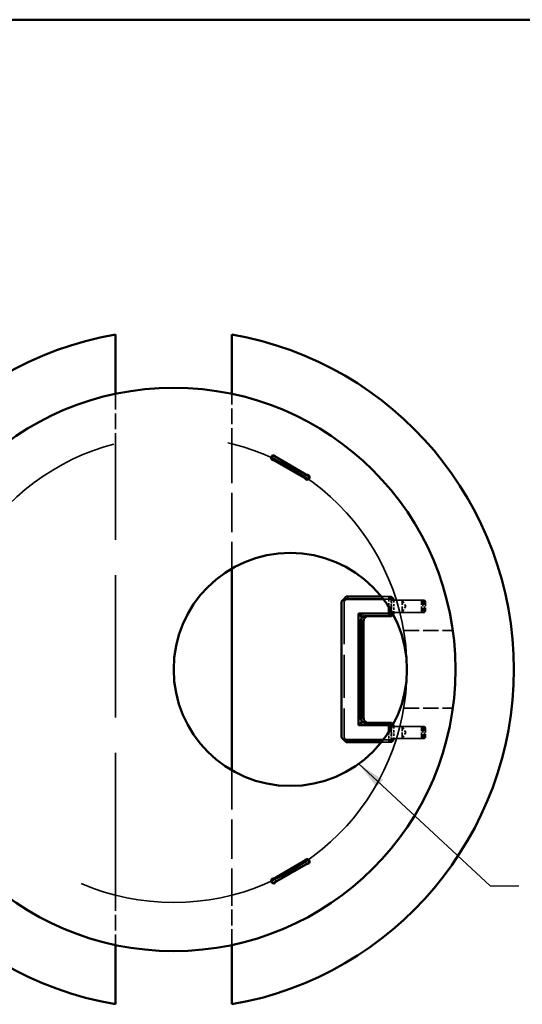
# Model space of a CAD drawing. Units: inches. Extents: x 4 to 149, y 4 to 194.
# Drawn here: x 53 to 84, y 133 to 194 of the extents above; entities that cross this region are included whole.
import ezdxf
from ezdxf.enums import TextEntityAlignment as Align

# ---------------------------------------------------------------- set-up
doc = ezdxf.new("R2010")
doc.units = ezdxf.units.IN
doc.header["$LTSCALE"] = 972
doc.header["$MEASUREMENT"] = 0
doc.linetypes.add('DASHED', pattern=[0.2067, 0.1654, -0.0413])
for name, color, linetype, lineweight in [('Hidden (ANSI)', 7, 'DASHED', 35), ('Sketch Geometry(ACME )', 7, 'Continuous', 50), ('Symbols(ACME )', 7, 'Continuous', 25), ('Title (ANSI)', 7, 'Continuous', 50), ('Visible (ANSI)', 7, 'Continuous', 50)]:
    doc.layers.add(name, color=color, linetype=linetype, lineweight=lineweight)
doc.styles.add('DEFAULT-ACME', font='arial.ttf')
doc.styles.get("Standard").update_dxf_attribs({"font": 'ROMANS.shx'})
doc.dimstyles.new('DEFAULT-ACME -09$7', dxfattribs={"dimscale": 18, "dimtxt": 0.1200000047683716, "dimasz": 0.09842519462108612, "dimexe": 0.125, "dimexo": 0.0625, "dimgap": 0.03149606299212598, "dimtad": 0, "dimtih": 1, "dimtoh": 1, "dimdec": 3, "dimrnd": 1e-08, "dimzin": 1, "dimdsep": 46, "dimlunit": 4, "dimtxsty": 'DEFAULT-ACME', "dimcen": 0.09, "dimdle": 0.3937007874015748, "dimclrd": 256, "dimclre": 256, "dimclrt": 7, "dimadec": 0, "dimazin": 0, "dimtfac": 0.8333333134651184, "dimtofl": 0, "dimtmove": 0, "dimatfit": 3, "dimfxl": 1, "dimfrac": 2, "dimtolj": 1, "dimtzin": 0, "dimlwd": 25, "dimlwe": 25, "dimarcsym": 0})

# ---------------------------------------------------------------- blocks, each defined once
blk = doc.blocks.new('Borders Back-Sheet2')
at = {"layer": 'Sketch Geometry(ACME )'}
blk.add_line((8.249999999999998, 10.75), (0.2499999999999992, 10.75), dxfattribs=at)
at = {"layer": 'Symbols(ACME )', "color": 7, "lineweight": 30, "flags": 63}
for tag, height, p in [('Date', 0.1200000014830762, (7.170000000000001, 0.6699999999999982)), ('Co.', 0.159999998066369, (6.005000000000001, 0.699999999999998)), ('Sheet', 0.1000000031914298, (7.73, 0.3899999999999981)), ('Ch#', 0.1000000031914298, (6.48, 0.3899999999999981)), ('Pg#', 0.1000000031914298, (7.060000000000001, 0.3899999999999981))]:
    blk.add_attdef(tag, text='', height=height, dxfattribs=at).set_placement(p, align=Align.TOP_LEFT)
at = {"layer": 'Title (ANSI)', "color": 7, "lineweight": 30, "flags": 63}
for tag, height, p in [('<Name>^M', 0.1799999963580154, (1.250000000000002, 1.192499999999995)), ('ITEM:', 0.159999998066369, (6.720000000000001, 1.102499999999998))]:
    blk.add_attdef(tag, text='', height=height, dxfattribs=at).set_placement(p, align=Align.TOP_LEFT)

msp = doc.modelspace()

# ---------------------------------------------------------------- linework, layer by layer
at = {"layer": 'Hidden (ANSI)', "ltscale": 0.006035121623426676}
for p, q in [((58.92549192623039, 170.3820353226457), (58.92549192623039, 167.301262218059)), ((66.1254919262304, 167.301262218059), (66.1254919262304, 170.3820353226457)), ((58.92549192623039, 139.4157821253656), (58.92549192623039, 136.335009020779)), ((66.1254919262304, 136.335009020779), (66.1254919262304, 139.4157821253656))]:
    msp.add_line(p, q, dxfattribs=at)
at = {"layer": 'Hidden (ANSI)', "ltscale": 0.05464154109358788}
msp.add_line((58.92549192623039, 139.4157821253656), (58.92549192623039, 167.301262218059), dxfattribs=at)
at = {"layer": 'Hidden (ANSI)', "ltscale": 0.01510121114552021}
for p, q in [((66.1254919262304, 167.301262218059), (66.1254919262304, 159.5939050789603)), ((66.1254919262304, 147.1231392644644), (66.1254919262304, 139.4157821253656))]:
    msp.add_line(p, q, dxfattribs=at)
at = {"layer": 'Hidden (ANSI)', "ltscale": 0.0004138345248065889}
for p, q in [((73.20007078229128, 157.7085539663018), (73.05007078229129, 157.5585539665125)), ((73.05007078229129, 157.5584903760698), (73.20007078229128, 157.7084903758591)), ((73.20007078229128, 157.7081724236455), (73.05007078229129, 157.5581724238562)), ((73.05007078229129, 157.5581088334135), (73.20007078229128, 157.7081088332029)), ((73.20007078229126, 157.7077908809893), (73.05007078229127, 157.5577908811999)), ((73.05007078229127, 157.5577272907572), (73.20007078229126, 157.7077272905466)), ((73.20007078229126, 157.707409338333), (73.05007078229127, 157.5574093385436)), ((73.05007078229127, 157.5573457481009), (73.20007078229126, 157.7073457478903)), ((75.80600491304777, 157.8585221717124), (75.80600491304777, 157.7085221717124)), ((75.80600491304777, 157.7085221717124), (75.95600491304776, 157.7085221717124)), ((75.97507078229128, 157.8584983244538), (76.12507078229127, 157.7084983246645)), ((75.97507078229128, 157.8581167817976), (76.12507078229127, 157.7081167820082)), ((75.97507078229127, 157.8577352391413), (76.12507078229126, 157.7077352393519)), ((75.97507078229127, 157.857353696485), (76.12507078229126, 157.7073536966956)), ((75.97507078229127, 157.7073457478903), (75.97507078229127, 157.857353696485)), ((76.12507078229127, 157.7084983246645), (75.97507078229128, 157.7084903758591)), ((76.12507078229127, 157.7081167820082), (75.97507078229128, 157.7081088332029)), ((76.12507078229126, 157.7077352393519), (75.97507078229127, 157.7077272905466)), ((76.12507078229126, 157.7073536966956), (75.97507078229127, 157.7073457478903)), ((75.95600491304776, 156.8085221717124), (75.80600491304777, 156.8085221717124)), ((75.80600491304777, 156.8085221717124), (75.80600491304777, 156.6585221717124)), ((76.12507078229127, 156.8084983259282), (75.97507078229128, 156.6584983261388)), ((75.97507078229128, 156.8084903771228), (76.12507078229127, 156.8084983259282)), ((76.12507078229127, 156.8081167832719), (75.97507078229128, 156.6581167834825)), ((75.97507078229128, 156.8081088344665), (76.12507078229127, 156.8081167832719)), ((76.12507078229126, 156.8077352406156), (75.97507078229127, 156.6577352408262)), ((75.97507078229127, 156.8077272918102), (76.12507078229126, 156.8077352406156)), ((75.80600491304777, 150.0585221717124), (75.80600491304777, 149.9085221717124)), ((75.80600491304777, 149.9085221717124), (75.95600491304776, 149.9085221717124)), ((75.97507078229128, 150.0577352500931), (76.12507078229127, 149.9077352503037)), ((76.12507078229129, 149.9084983356163), (75.97507078229128, 149.908490386811)), ((76.12507078229129, 149.90811679296), (75.97507078229128, 149.9081088441547)), ((76.12507078229127, 149.9077352503037), (75.97507078229128, 149.9077273014984)), ((73.0500707822913, 149.1585539783067), (73.20007078229129, 149.0085539785173)), ((73.20007078229129, 149.0084903880746), (73.0500707822913, 149.158490387864)), ((73.0500707822913, 149.1581724356504), (73.20007078229129, 149.008172435861)), ((73.20007078229129, 149.0081088454183), (73.0500707822913, 149.1581088452077)), ((73.05007078229129, 149.1577908929941), (73.20007078229128, 149.0077908932047)), ((73.20007078229128, 149.007727302762), (73.05007078229129, 149.1577273025514)), ((73.05007078229129, 149.1574093503378), (73.20007078229128, 149.0074093505485)), ((73.20007078229128, 149.0073457601057), (73.05007078229129, 149.1573457598951)), ((75.95600491304776, 149.0085221717124), (75.80600491304777, 149.0085221717124)), ((75.80600491304777, 149.0085221717124), (75.80600491304777, 148.8585221717124)), ((76.12507078229129, 149.00849833688), (75.97507078229128, 148.8584983370906)), ((75.97507078229128, 149.0084903880746), (76.12507078229129, 149.00849833688)), ((76.12507078229129, 149.0081167942237), (75.97507078229128, 148.8581167944343)), ((75.97507078229128, 149.0081088454183), (76.12507078229129, 149.0081167942237)), ((76.12507078229127, 149.0077352515674), (75.97507078229128, 148.857735251778)), ((75.97507078229128, 149.007727302762), (76.12507078229127, 149.0077352515674)), ((76.12507078229127, 149.0073537089111), (75.97507078229128, 148.8573537091217)), ((75.97507078229128, 149.0073457601057), (76.12507078229127, 149.0073537089111)), ((75.97507078229128, 148.8573537091217), (75.97507078229128, 149.0073457601057))]:
    msp.add_line(p, q, dxfattribs=at)
at = {"layer": 'Hidden (ANSI)', "ltscale": 0.002349625341594219}
for p, q in [((73.05007078229129, 157.5585539665125), (73.05007078229129, 157.5584903760698)), ((73.05007078229129, 157.5581724238562), (73.05007078229129, 157.5581088334135)), ((73.05007078229127, 157.5577908811999), (73.05007078229127, 157.5577272907572)), ((73.05007078229127, 157.5574093385436), (73.05007078229127, 157.5573457481009))]:
    msp.add_line(p, q, dxfattribs=at)
at = {"layer": 'Hidden (ANSI)'}
for p, q in [((73.05007078229129, 157.5584903760698), (73.05007078229129, 157.5581724238562)), ((73.05007078229129, 157.5581088334135), (73.05007078229129, 157.5577908811999)), ((73.05007078229127, 157.5577272907572), (73.05007078229127, 157.5574093385436)), ((75.97507078229128, 157.8581644746296), (75.97507078229128, 157.8584983244538)), ((75.97507078229128, 157.8577829319733), (75.97507078229128, 157.8581167817976)), ((75.97507078229127, 157.857401389317), (75.97507078229127, 157.8577352391413)), ((76.12507078229127, 157.7081644748402), (76.12507078229127, 157.7084983246645)), ((76.12507078229127, 157.7077829321839), (76.12507078229127, 157.7081167820082)), ((76.12507078229126, 157.7074013895276), (76.12507078229126, 157.7077352393519)), ((74.10007078229128, 156.8084903771228), (74.10007078229128, 156.8085539675655)), ((74.10007078229128, 156.8084903771228), (74.10007078229128, 156.8081724249092)), ((74.10007078229128, 156.8081088344665), (74.10007078229128, 156.8081724249092)), ((74.10007078229128, 156.8081088344665), (74.10007078229128, 156.8077908822529)), ((74.10007078229127, 156.8077272918102), (74.10007078229127, 156.8077908822529)), ((74.10007078229127, 156.8077272918102), (74.10007078229127, 156.8074093395966)), ((74.10007078229127, 156.8073457491539), (74.10007078229127, 156.8074093395966)), ((74.25007078229127, 156.3581644767357), (74.25007078229127, 156.35849832656)), ((74.25007078229127, 156.3577829340794), (74.25007078229127, 156.3581167839037)), ((74.25007078229126, 156.3574013914231), (74.25007078229126, 156.3577352412474)), ((75.97507078229128, 150.0574014002688), (75.97507078229128, 150.0577352500931)), ((76.12507078229129, 149.908164485792), (76.12507078229129, 149.9084983356163)), ((76.12507078229129, 149.9077829431357), (76.12507078229129, 149.90811679296)), ((76.12507078229127, 149.9074014004794), (76.12507078229127, 149.9077352503037))]:
    msp.add_line(p, q, dxfattribs=at)
at = {"layer": 'Hidden (ANSI)', "ltscale": 0.01645848900079727}
msp.add_line((73.05007078229127, 157.5573457481009), (73.05007078229129, 149.1573457598951), dxfattribs=at)
at = {"layer": 'Hidden (ANSI)', "ltscale": 0.0005071769701316953}
msp.add_line((73.35004693545405, 157.8585221717124), (73.20007078229128, 157.7085539663018), dxfattribs=at)
at = {"layer": 'Hidden (ANSI)', "ltscale": 0.0005072579369880259}
for p, q in [((73.20007078229128, 157.7084903758591), (73.35007078229128, 157.8584983244538)), ((73.35007078229128, 157.8581644746296), (73.20007078229128, 157.7081724236455)), ((73.20007078229128, 157.7081088332029), (73.35007078229127, 157.8581167817976)), ((73.35007078229125, 157.8577829319733), (73.20007078229126, 157.7077908809893)), ((73.20007078229126, 157.7077272905466), (73.35007078229125, 157.8577352391413)), ((73.35007078229127, 157.857401389317), (73.20007078229126, 157.707409338333)), ((73.20007078229126, 157.7073457478903), (73.35007078229127, 157.857353696485)), ((73.20007078229129, 149.0085539785173), (73.3500707822913, 148.8585460299226)), ((73.35007078229128, 148.8584983370906), (73.20007078229129, 149.0084903880746)), ((73.20007078229129, 149.008172435861), (73.3500707822913, 148.8581644872663)), ((73.35007078229128, 148.8581167944343), (73.20007078229129, 149.0081088454183)), ((73.20007078229128, 149.0077908932047), (73.35007078229127, 148.85778294461)), ((73.35007078229127, 148.857735251778), (73.20007078229128, 149.007727302762)), ((73.20007078229128, 149.0074093505485), (73.35007078229128, 148.8574014019538))]:
    msp.add_line(p, q, dxfattribs=at)
at = {"layer": 'Hidden (ANSI)', "ltscale": 0.005435939412564039}
for p, q in [((75.97507078229128, 157.7085539663018), (73.20007078229128, 157.7085539663018)), ((73.20007078229128, 157.7084903758591), (75.97507078229128, 157.7084903758591)), ((75.97507078229128, 157.7081724236455), (73.20007078229128, 157.7081724236455)), ((73.20007078229128, 157.7081088332029), (75.97507078229128, 157.7081088332029)), ((75.97507078229127, 157.7077908809893), (73.20007078229126, 157.7077908809893)), ((73.20007078229126, 157.7077272905466), (75.97507078229127, 157.7077272905466)), ((75.97507078229127, 157.707409338333), (73.20007078229126, 157.707409338333)), ((73.20007078229126, 157.7073457478903), (75.97507078229127, 157.7073457478903)), ((73.20007078229129, 149.0085539785173), (75.97507078229128, 149.0085539785173)), ((75.97507078229128, 149.0084903880746), (73.20007078229129, 149.0084903880746)), ((73.20007078229129, 149.008172435861), (75.97507078229128, 149.008172435861)), ((75.97507078229128, 149.0081088454183), (73.20007078229129, 149.0081088454183)), ((73.20007078229128, 149.0077908932047), (75.97507078229128, 149.0077908932047)), ((75.97507078229128, 149.007727302762), (73.20007078229128, 149.007727302762)), ((73.20007078229128, 149.0074093505485), (75.97507078229128, 149.0074093505485)), ((75.97507078229128, 149.0073457601057), (73.20007078229128, 149.0073457601057))]:
    msp.add_line(p, q, dxfattribs=at)
at = {"layer": 'Hidden (ANSI)', "ltscale": 0.0008799833012744784}
msp.add_line((73.35007078229127, 157.8584983244538), (73.35007078229127, 157.8585221717124), dxfattribs=at)
at = {"layer": 'Hidden (ANSI)', "ltscale": 0.005142004694789648}
for p, q in [((75.97507078229128, 157.8584983244538), (73.35007078229127, 157.8584983244538)), ((73.35007078229128, 157.8581644746296), (75.97507078229128, 157.8581644746296)), ((75.97507078229128, 157.8581167817976), (73.35007078229127, 157.8581167817976)), ((73.35007078229125, 157.8577829319733), (75.97507078229127, 157.8577829319733)), ((75.97507078229127, 157.8577352391413), (73.35007078229125, 157.8577352391413)), ((73.35007078229127, 157.857401389317), (75.97507078229127, 157.857401389317)), ((75.97507078229127, 157.857353696485), (73.35007078229125, 157.857353696485)), ((75.97507078229128, 148.8585460299226), (73.35007078229128, 148.8585460299226)), ((73.35007078229128, 148.8584983370906), (75.97507078229128, 148.8584983370906)), ((75.97507078229128, 148.8581644872663), (73.35007078229128, 148.8581644872663)), ((73.35007078229128, 148.8581167944343), (75.97507078229128, 148.8581167944343)), ((75.97507078229128, 148.85778294461), (73.35007078229127, 148.85778294461)), ((73.35007078229127, 148.857735251778), (75.97507078229128, 148.857735251778)), ((75.97507078229128, 148.8574014019538), (73.35007078229127, 148.8574014019538))]:
    msp.add_line(p, q, dxfattribs=at)
at = {"layer": 'Hidden (ANSI)', "ltscale": 0.001761756138876081}
for p, q in [((73.35007078229127, 157.8581167817976), (73.35007078229127, 157.8581644746296)), ((73.35007078229125, 157.8577352391413), (73.35007078229125, 157.8577829319733)), ((73.35007078229127, 157.857353696485), (73.35007078229127, 157.857401389317)), ((75.97507078229128, 157.8585460172859), (75.97507078229128, 157.8584983244538)), ((75.97507078229128, 157.8581644746296), (75.97507078229128, 157.8581167817976)), ((75.97507078229127, 157.8577829319733), (75.97507078229127, 157.8577352391413)), ((75.97507078229127, 157.857401389317), (75.97507078229127, 157.857353696485)), ((74.25007078229127, 156.35849832656), (74.25007078229127, 156.358546019392)), ((74.25007078229127, 156.3581167839037), (74.25007078229127, 156.3581644767357)), ((74.25007078229126, 156.3577352412474), (74.25007078229126, 156.3577829340794)), ((74.25007078229126, 156.3573536985911), (74.25007078229126, 156.3574013914231)), ((75.97507078229128, 150.0577829429251), (75.97507078229128, 150.0577352500931)), ((73.3500707822913, 148.8585460299226), (73.35007078229128, 148.8584983370906)), ((73.3500707822913, 148.8581644872663), (73.35007078229128, 148.8581167944343)), ((73.35007078229127, 148.85778294461), (73.35007078229127, 148.857735251778)), ((73.35007078229128, 148.8574014019538), (73.35007078229127, 148.8573537091217))]:
    msp.add_line(p, q, dxfattribs=at)
at = {"layer": 'Hidden (ANSI)', "ltscale": 0.001230909605510533}
msp.add_line((75.34597103296764, 157.8585460172859), (75.97507078229128, 157.8585460172859), dxfattribs=at)
at = {"layer": 'Hidden (ANSI)', "ltscale": 0.0008995767566375434}
for p, q in [((75.80600491304777, 157.8585221717124), (75.34599012478897, 157.8585221717124)), ((75.34599012478897, 148.8585221717124), (75.80600491304777, 148.8585221717124))]:
    msp.add_line(p, q, dxfattribs=at)
at = {"layer": 'Hidden (ANSI)', "ltscale": 0.0006705443374812603}
for p, q in [((75.46286937590199, 157.7085221717124), (75.80600491304777, 157.7085221717124)), ((75.80600491304777, 149.0085221717124), (75.462869375902, 149.0085221717124))]:
    msp.add_line(p, q, dxfattribs=at)
at = {"layer": 'Hidden (ANSI)', "ltscale": 0.000252703030128032}
for p, q in [((75.80600491304777, 157.8585221717124), (75.88100491304778, 157.7835221717124)), ((75.80600491304777, 157.7085221717124), (75.88100491304778, 157.7835221717124)), ((75.88100491304778, 157.7835221717124), (75.95600491304776, 157.7085221717124)), ((76.05007078229127, 157.7835499917939), (75.97507078229128, 157.8585460172859)), ((76.05007078229127, 157.7831684491376), (75.97507078229128, 157.8581644746296)), ((76.05007078229126, 157.7827869064813), (75.97507078229127, 157.8577829319733)), ((76.05007078229126, 157.782405363825), (75.97507078229127, 157.857401389317)), ((75.97507078229128, 157.7085539663018), (76.05007078229127, 157.7835499917939)), ((75.97507078229128, 157.7081724236455), (76.05007078229127, 157.7831684491376)), ((75.97507078229127, 157.7077908809893), (76.05007078229126, 157.7827869064813)), ((75.97507078229127, 157.707409338333), (76.05007078229126, 157.782405363825)), ((76.12507078229127, 157.7085460174965), (76.05007078229127, 157.7835499917939)), ((76.12507078229127, 157.7081644748402), (76.05007078229127, 157.7831684491376)), ((76.12507078229126, 157.7077829321839), (76.05007078229126, 157.7827869064813)), ((76.12507078229126, 157.7074013895276), (76.05007078229126, 157.782405363825)), ((75.97507078229128, 156.8085539675655), (76.05007078229127, 156.7335499932682)), ((75.97507078229128, 156.8081724249092), (76.05007078229127, 156.7331684506119)), ((75.97507078229127, 156.8077908822529), (76.05007078229126, 156.7327869079556)), ((75.97507078229127, 156.8074093395966), (76.05007078229126, 156.7324053652993)), ((75.97507078229128, 156.6585460189708), (76.05007078229127, 156.7335499932682)), ((75.97507078229128, 156.6581644763145), (76.05007078229127, 156.7331684506119)), ((75.97507078229127, 156.6577829336582), (76.05007078229126, 156.7327869079556)), ((75.97507078229127, 156.6574013910019), (76.05007078229126, 156.7324053652993)), ((76.05007078229127, 156.7335499932682), (76.12507078229127, 156.8085460187602)), ((76.05007078229127, 156.7331684506119), (76.12507078229127, 156.8081644761039)), ((76.05007078229126, 156.7327869079556), (76.12507078229126, 156.8077829334476)), ((76.05007078229126, 156.7324053652993), (76.12507078229127, 156.8074013907913)), ((76.05007078229127, 149.9827869174331), (75.97507078229128, 150.0577829429251)), ((75.97507078229128, 149.9085539772537), (76.05007078229129, 149.9835500027457)), ((75.97507078229128, 149.9081724345974), (76.05007078229129, 149.9831684600894)), ((75.97507078229128, 149.9077908919411), (76.05007078229127, 149.9827869174331)), ((75.97507078229128, 149.9074093492848), (76.05007078229127, 149.9824053747768)), ((76.12507078229127, 149.9077829431357), (76.05007078229127, 149.9827869174331)), ((75.80600491304777, 149.0085221717124), (75.88100491304778, 148.9335221717124)), ((75.88100491304778, 148.9335221717124), (75.80600491304777, 148.8585221717124)), ((75.95600491304776, 149.0085221717124), (75.88100491304778, 148.9335221717124)), ((75.97507078229128, 149.0085539785173), (76.05007078229129, 148.93355000422)), ((75.97507078229128, 149.008172435861), (76.05007078229129, 148.9331684615637)), ((75.97507078229128, 149.0077908932047), (76.05007078229127, 148.9327869189074)), ((75.97507078229128, 149.0074093505485), (76.05007078229127, 148.9324053762511)), ((75.97507078229128, 148.8585460299226), (76.05007078229129, 148.93355000422)), ((75.97507078229128, 148.8581644872663), (76.05007078229129, 148.9331684615637)), ((75.97507078229128, 148.85778294461), (76.05007078229127, 148.9327869189074)), ((75.97507078229128, 148.8574014019538), (76.05007078229127, 148.9324053762511)), ((76.05007078229129, 148.93355000422), (76.12507078229129, 149.008546029712)), ((76.05007078229129, 148.9331684615637), (76.12507078229129, 149.0081644870557)), ((76.05007078229127, 148.9327869189074), (76.12507078229127, 149.0077829443994)), ((76.05007078229127, 148.9324053762511), (76.12507078229127, 149.0074014017431))]:
    msp.add_line(p, q, dxfattribs=at)
at = {"layer": 'Hidden (ANSI)', "ltscale": 0.0009665221441537142}
for p, q in [((75.80600491304777, 157.7085221717124), (75.80600491304777, 157.2143439799843)), ((75.80600491304777, 149.5027003634405), (75.80600491304777, 149.0085221717124))]:
    msp.add_line(p, q, dxfattribs=at)
at = {"layer": 'Hidden (ANSI)', "ltscale": 0.0008799521019682288}
for p, q in [((75.95600491304776, 157.2585221717124), (75.95600491304776, 157.7085221717124)), ((76.12507078229127, 157.7085221710805), (76.12507078229127, 157.7085460174965)), ((76.12507078229127, 157.7084983246645), (76.12507078229127, 157.7085221710805)), ((76.12507078229127, 157.7081406284242), (76.12507078229127, 157.7081644748402)), ((76.12507078229127, 157.7081167820082), (76.12507078229127, 157.7081406284242)), ((76.12507078229126, 157.7077590857679), (76.12507078229126, 157.7077829321839)), ((76.12507078229126, 157.7077352393519), (76.12507078229126, 157.7077590857679)), ((76.12507078229126, 157.7073775431116), (76.12507078229126, 157.7074013895276)), ((76.12507078229126, 157.7073536966956), (76.12507078229126, 157.7073775431116)), ((76.12507078229126, 157.2573536973274), (76.12507078229126, 157.7073536966956)), ((76.12507078229126, 156.8073536979593), (76.12507078229126, 157.2573536973274)), ((76.12507078229129, 149.9085221820323), (76.12507078229129, 149.9085460284483)), ((76.12507078229129, 149.9084983356163), (76.12507078229129, 149.9085221820323)), ((76.12507078229129, 149.908140639376), (76.12507078229129, 149.908164485792)), ((76.12507078229129, 149.90811679296), (76.12507078229129, 149.908140639376)), ((76.12507078229127, 149.9077590967197), (76.12507078229127, 149.9077829431357)), ((76.12507078229127, 149.9077352503037), (76.12507078229127, 149.9077590967197)), ((76.12507078229127, 149.9073775540634), (76.12507078229127, 149.9074014004794)), ((76.12507078229127, 149.9073537076474), (76.12507078229127, 149.9073775540634)), ((76.12507078229127, 149.4573537082792), (76.12507078229127, 149.9073537076474)), ((75.95600491304776, 149.0085221717124), (75.95600491304776, 149.4585221717124)), ((76.12507078229127, 149.0073537089111), (76.12507078229127, 149.4573537082792))]:
    msp.add_line(p, q, dxfattribs=at)
at = {"layer": 'Hidden (ANSI)', "ltscale": 0.001661543734371662}
msp.add_line((75.97507078229127, 157.7073457478903), (75.97507078229127, 156.858485888713), dxfattribs=at)
at = {"layer": 'Hidden (ANSI)', "ltscale": 0.00352536397986114}
for p, q in [((76.03100491304777, 157.6335221717124), (77.83100491304778, 157.6335221717124)), ((76.20007078229126, 157.633140629056), (78.00007078229127, 157.633140629056)), ((76.20007078229126, 157.6327590863997), (78.00007078229126, 157.6327590863997)), ((76.20007078229126, 157.6323775437434), (78.00007078229126, 157.6323775437434)), ((76.03100491304777, 156.8835221717124), (77.83100491304778, 156.8835221717124)), ((76.20007078229126, 156.883140629056), (78.00007078229127, 156.883140629056)), ((76.20007078229126, 156.8827590863997), (78.00007078229126, 156.8827590863997)), ((76.20007078229126, 156.8823775437434), (78.00007078229126, 156.8823775437434)), ((76.03100491304777, 149.8335221717124), (77.83100491304778, 149.8335221717124)), ((76.20007078229129, 149.8331406400079), (78.00007078229129, 149.8331406400079)), ((76.20007078229126, 149.8327590973516), (78.00007078229127, 149.8327590973516)), ((76.20007078229126, 149.8323775546953), (78.00007078229127, 149.8323775546953)), ((76.03100491304777, 149.0835221717124), (77.83100491304778, 149.0835221717124)), ((76.20007078229128, 149.0831406400079), (78.00007078229129, 149.0831406400079)), ((76.20007078229126, 149.0827590973516), (78.00007078229127, 149.0827590973516)), ((76.20007078229126, 149.0823775546953), (78.00007078229127, 149.0823775546953))]:
    msp.add_line(p, q, dxfattribs=at)
at = {"layer": 'Hidden (ANSI)', "ltscale": 0.002306705573573709}
for p, q in [((76.6254919262304, 156.8835221717123), (76.6254919262304, 157.6335221717123)), ((77.83100491304778, 156.8835221717124), (77.83100491304778, 157.6335221717124)), ((78.00007078229126, 156.8823775437434), (78.00007078229126, 157.6323775437435)), ((76.6254919262304, 149.0835221717123), (76.6254919262304, 149.8335221717123)), ((77.83100491304778, 149.0835221717124), (77.83100491304778, 149.8335221717124)), ((78.00007078229127, 149.0823775546953), (78.00007078229127, 149.8323775546953))]:
    msp.add_line(p, q, dxfattribs=at)
at = {"layer": 'Hidden (ANSI)', "ltscale": 0.0008554331143386662}
for p, q in [((76.85081465836573, 157.2585221717123), (76.6254919262304, 157.6335221717123)), ((76.85081465836573, 157.2585221717123), (76.6254919262304, 156.8835221717123)), ((76.85081465836573, 149.4585221717123), (76.6254919262304, 149.8335221717123)), ((76.85081465836573, 149.4585221717123), (76.6254919262304, 149.0835221717123))]:
    msp.add_line(p, q, dxfattribs=at)
at = {"layer": 'Hidden (ANSI)', "ltscale": 0.000329443602822721}
for p, q in [((77.83100491304778, 157.6335221717123), (78.00007078229127, 157.6335221717123)), ((77.83100491304778, 156.8835221717123), (78.00007078229127, 156.8835221717123)), ((77.83100491304776, 149.8335221826642), (78.00007078229129, 149.8335221826642)), ((77.83100491304778, 149.0835221826642), (78.00007078229129, 149.0835221826642))]:
    msp.add_line(p, q, dxfattribs=at)
at = {"layer": 'Hidden (ANSI)', "ltscale": 0.0002059913385892287}
for p, q in [((77.90600491304777, 157.5585221717124), (77.83100491304778, 157.6335221717124)), ((78.07507078229128, 157.5585221717123), (78.00007078229127, 157.6335221717123)), ((78.07507078229128, 157.558140629056), (78.00007078229126, 157.633140629056)), ((78.07507078229126, 157.5577590863997), (78.00007078229125, 157.6327590863997)), ((78.07507078229126, 157.5573775437435), (78.00007078229126, 157.6323775437434)), ((77.90600491304777, 156.9585221717124), (77.83100491304778, 156.8835221717124)), ((78.07507078229128, 156.9585221717123), (78.00007078229127, 156.8835221717123)), ((78.07507078229128, 156.958140629056), (78.00007078229127, 156.883140629056)), ((78.07507078229126, 156.9577590863997), (78.00007078229126, 156.8827590863997)), ((78.07507078229126, 156.9573775437434), (78.00007078229126, 156.8823775437434)), ((77.90600491304777, 149.7585221717124), (77.83100491304778, 149.8335221717124)), ((78.07507078229129, 149.7585221826641), (78.00007078229129, 149.8335221826642)), ((78.07507078229129, 149.7581406400079), (78.00007078229129, 149.8331406400079)), ((78.07507078229128, 149.7577590973516), (78.00007078229127, 149.8327590973516)), ((78.07507078229128, 149.7573775546953), (78.00007078229127, 149.8323775546953)), ((77.90600491304777, 149.1585221717124), (77.83100491304778, 149.0835221717124)), ((78.07507078229129, 149.1585221826641), (78.00007078229129, 149.0835221826642)), ((78.07507078229129, 149.1581406400078), (78.00007078229129, 149.0831406400079)), ((78.07507078229128, 149.1577590973516), (78.00007078229127, 149.0827590973516)), ((78.07507078229128, 149.1573775546953), (78.00007078229127, 149.0823775546953))]:
    msp.add_line(p, q, dxfattribs=at)
at = {"layer": 'Hidden (ANSI)', "ltscale": 0.001844994141720235}
for p, q in [((77.90600491304777, 157.5585221717124), (77.90600491304777, 156.9585221717124)), ((78.07507078229126, 157.5573775437435), (78.07507078229126, 156.9573775437435)), ((77.90600491304777, 149.7585221717124), (77.90600491304777, 149.1585221717124)), ((78.07507078229128, 149.7573775546952), (78.07507078229128, 149.1573775546953))]:
    msp.add_line(p, q, dxfattribs=at)
at = {"layer": 'Hidden (ANSI)', "ltscale": 3.129929609713145e-05}
for p, q in [((78.00007078229127, 157.633140629056), (78.00007078229127, 157.6335221717123)), ((78.00007078229127, 157.6327590863998), (78.00007078229127, 157.633140629056)), ((78.00007078229126, 157.6323775437434), (78.00007078229126, 157.6327590863997)), ((78.00007078229129, 149.8331406400079), (78.00007078229129, 149.8335221826642)), ((78.00007078229129, 149.8327590973516), (78.00007078229129, 149.8331406400079)), ((78.00007078229127, 149.8323775546953), (78.00007078229127, 149.8327590973516))]:
    msp.add_line(p, q, dxfattribs=at)
at = {"layer": 'Hidden (ANSI)', "ltscale": 2.7800064344774e-05}
for p, q in [((78.07507078229128, 157.5585221717123), (78.07507078229128, 157.558140629056)), ((78.07507078229128, 157.558140629056), (78.07507078229128, 157.5577590863997)), ((78.07507078229126, 157.5577590863997), (78.07507078229126, 157.5573775437435)), ((78.07507078229129, 149.7585221826641), (78.07507078229129, 149.7581406400079)), ((78.07507078229129, 149.7581406400079), (78.07507078229129, 149.7577590973516)), ((78.07507078229128, 149.7577590973515), (78.07507078229128, 149.7573775546952))]:
    msp.add_line(p, q, dxfattribs=at)
at = {"layer": 'Hidden (ANSI)', "ltscale": 0.0005695144063793123}
for p, q in [((75.95600491304776, 156.966943976477), (75.95600491304776, 157.2585221717124)), ((75.95600491304776, 149.4585221717124), (75.95600491304776, 149.7501003669478))]:
    msp.add_line(p, q, dxfattribs=at)
at = {"layer": 'Hidden (ANSI)', "ltscale": 0.003672331338748336}
for p, q in [((74.10007078229128, 156.8085539675655), (75.97507078229128, 156.8085539675655)), ((75.97507078229128, 156.8084903771228), (74.10007078229128, 156.8084903771228)), ((74.10007078229128, 156.8081724249092), (75.97507078229128, 156.8081724249092)), ((75.97507078229128, 156.8081088344665), (74.10007078229128, 156.8081088344665)), ((74.10007078229127, 156.8077908822529), (75.97507078229127, 156.8077908822529)), ((75.97507078229127, 156.8077272918102), (74.10007078229127, 156.8077272918102)), ((74.10007078229127, 156.8074093395966), (75.97507078229127, 156.8074093395966)), ((75.97507078229128, 149.9085539772537), (74.10007078229128, 149.9085539772537)), ((74.10007078229128, 149.908490386811), (75.97507078229128, 149.908490386811)), ((75.97507078229128, 149.9081724345974), (74.10007078229128, 149.9081724345974)), ((74.10007078229128, 149.9081088441547), (75.97507078229128, 149.9081088441547)), ((75.97507078229128, 149.9077908919411), (74.10007078229127, 149.9077908919411)), ((74.10007078229127, 149.9077273014984), (75.97507078229128, 149.9077273014984)), ((75.97507078229128, 149.9074093492848), (74.10007078229127, 149.9074093492848))]:
    msp.add_line(p, q, dxfattribs=at)
at = {"layer": 'Hidden (ANSI)', "ltscale": 0.0008054875070229173}
for p, q in [((74.33793874793531, 156.5706733971477), (74.10007078229128, 156.8085539675655)), ((74.33793874793531, 156.5706350169204), (74.10007078229128, 156.8084903771228)), ((74.33793874793531, 156.5702918544915), (74.10007078229128, 156.8081724249092)), ((74.33793874793531, 156.5702534742642), (74.10007078229128, 156.8081088344665)), ((74.3379387479353, 156.5699103118352), (74.10007078229127, 156.8077908822529)), ((74.3379387479353, 156.5698719316079), (74.10007078229127, 156.8077272918102)), ((74.3379387479353, 156.5695287691789), (74.10007078229127, 156.8074093395966)), ((74.33793874793533, 150.146409337456), (74.10007078229128, 149.9085539772537)), ((74.33793874793533, 150.1460277947997), (74.10007078229128, 149.9081724345974)), ((74.33793874793531, 150.1456462521434), (74.10007078229127, 149.9077908919411)), ((74.33793874793531, 150.1456078719161), (74.10007078229127, 149.9077273014984)), ((74.33793874793531, 150.1452647094872), (74.10007078229127, 149.9074093492848))]:
    msp.add_line(p, q, dxfattribs=at)
at = {"layer": 'Hidden (ANSI)', "ltscale": 0.0006714171031489968}
msp.add_line((74.10007078229127, 156.8073457491539), (74.10007078229127, 156.4637648159973), dxfattribs=at)
at = {"layer": 'Hidden (ANSI)', "ltscale": 0.003632665378972888}
msp.add_line((75.9548284904893, 156.8073457491539), (74.10007078229127, 156.8073457491539), dxfattribs=at)
at = {"layer": 'Hidden (ANSI)', "ltscale": 0.0005753743462264538}
msp.add_line((74.27014005989675, 156.6372854841045), (74.10007078229127, 156.8073457491539), dxfattribs=at)
at = {"layer": 'Hidden (ANSI)', "ltscale": 0.002790527418255806}
for p, q in [((75.97507078229128, 156.6585460189708), (74.55007078229129, 156.6585460189708)), ((74.55007078229129, 156.6584983261388), (75.97507078229128, 156.6584983261388)), ((75.97507078229128, 156.6581644763145), (74.55007078229129, 156.6581644763145)), ((74.55007078229129, 156.6581167834825), (75.97507078229128, 156.6581167834825)), ((75.97507078229127, 156.6577829336582), (74.55007078229127, 156.6577829336582)), ((74.55007078229127, 156.6577352408262), (75.97507078229127, 156.6577352408262)), ((75.97507078229127, 156.6574013910019), (74.55007078229127, 156.6574013910019)), ((74.55007078229129, 150.0577829429251), (75.97507078229128, 150.0577829429251)), ((75.97507078229128, 150.0577352500931), (74.55007078229129, 150.0577352500931))]:
    msp.add_line(p, q, dxfattribs=at)
at = {"layer": 'Hidden (ANSI)', "ltscale": 0.0002179810689995065}
msp.add_line((76.04574430244597, 156.8073494942876), (76.12507078229126, 156.8073536979593), dxfattribs=at)
at = {"layer": 'Hidden (ANSI)', "ltscale": 0.0001408623938914388}
msp.add_line((76.12507078229126, 156.8073536979593), (76.07357249271206, 156.7558554084524), dxfattribs=at)
at = {"layer": 'Hidden (ANSI)', "ltscale": 0.005945615004748106}
for p, q in [((76.72408340566946, 155.7585221717123), (79.75917986584449, 155.7585221717123)), ((76.72408340566946, 150.9585221717123), (79.75917986584449, 150.9585221717123))]:
    msp.add_line(p, q, dxfattribs=at)
at = {"layer": 'Hidden (ANSI)', "ltscale": 0.0006760276737622917}
msp.add_line((74.10007078229128, 150.2532795274274), (74.10007078229128, 149.9073457588421), dxfattribs=at)
at = {"layer": 'Hidden (ANSI)', "ltscale": 0.0008036126964725554}
msp.add_line((74.33738637438174, 150.1458185544045), (74.10007078229128, 149.908490386811), dxfattribs=at)
at = {"layer": 'Hidden (ANSI)', "ltscale": 0.0008042588015086949}
msp.add_line((74.33757672401958, 150.1456273714728), (74.10007078229128, 149.9081088441547), dxfattribs=at)
at = {"layer": 'Hidden (ANSI)', "ltscale": 0.0005810579168610275}
msp.add_line((74.27181461757108, 150.0790986949362), (74.10007078229127, 149.9073457588421), dxfattribs=at)
at = {"layer": 'Hidden (ANSI)', "ltscale": 0.00363498879596591}
msp.add_line((74.10007078229127, 149.9073457588421), (75.95601413993028, 149.9073457588421), dxfattribs=at)
at = {"layer": 'Hidden (ANSI)', "ltscale": 0.002459278563037515}
msp.add_line((75.80602874935448, 150.0584983354057), (74.55007078229129, 150.0584983354057), dxfattribs=at)
at = {"layer": 'Hidden (ANSI)', "ltscale": 0.002459932817146182}
msp.add_line((74.55007078229129, 150.0581644855814), (75.80636259917874, 150.0581644855814), dxfattribs=at)
at = {"layer": 'Hidden (ANSI)', "ltscale": 0.002460026415064931}
msp.add_line((75.80641029201078, 150.0581167927494), (74.55007078229129, 150.0581167927494), dxfattribs=at)
at = {"layer": 'Hidden (ANSI)', "ltscale": 0.002461428288370371}
msp.add_line((74.55007078229129, 150.0574014002688), (75.80712568449133, 150.0574014002688), dxfattribs=at)
at = {"layer": 'Hidden (ANSI)', "ltscale": 0.002461521653458476}
msp.add_line((75.80717337732335, 150.0573537074368), (74.55007078229129, 150.0573537074368), dxfattribs=at)
at = {"layer": 'Hidden (ANSI)', "ltscale": 0.001666154246777296}
msp.add_line((75.97507078229128, 149.8585584547118), (75.97507078229128, 149.0073457601057), dxfattribs=at)
at = {"layer": 'Hidden (ANSI)', "ltscale": 0.000221529378904961}
msp.add_line((76.12507078229127, 149.9073537076474), (76.04446389555692, 149.9073494361244), dxfattribs=at)
at = {"layer": 'Hidden (ANSI)', "ltscale": 0.0001431204873370007}
msp.add_line((76.0727576635969, 149.9596668262683), (76.12507078229127, 149.9073537076474), dxfattribs=at)
at = {"layer": 'Hidden (ANSI)', "ltscale": 0.0001756425481289625}
msp.add_line((76.12507078229127, 149.9074014004794), (76.07277526233236, 149.959699691611), dxfattribs=at)
at = {"layer": 'Hidden (ANSI)', "ltscale": 0.0001423830544808879}
msp.add_line((76.07302376512298, 149.9601638100552), (76.12507078229129, 149.90811679296), dxfattribs=at)
at = {"layer": 'Hidden (ANSI)', "ltscale": 0.0001747394126141444}
msp.add_line((76.12507078229129, 149.908164485792), (76.0730413567851, 149.9601966683703), dxfattribs=at)
at = {"layer": 'Hidden (ANSI)', "ltscale": 0.0001420143817085773}
msp.add_line((76.07315680365753, 149.9604123141771), (76.12507078229129, 149.9084983356163), dxfattribs=at)
at = {"layer": 'Hidden (ANSI)', "ltscale": 0.0001742878812365234}
msp.add_line((76.12507078229129, 149.9085460284483), (76.07317439178358, 149.9604451689785), dxfattribs=at)
at = {"layer": 'Hidden (ANSI)', "ltscale": 0.000503291841596365}
msp.add_line((73.34890225777644, 148.8585221717124), (73.20007078229128, 149.0073457601057), dxfattribs=at)
at = {"layer": 'Hidden (ANSI)', "ltscale": 0.001232705777511001}
msp.add_line((75.3450544066535, 148.8573537091217), (75.97507078229128, 148.8573537091217), dxfattribs=at)
at = {"layer": 'Hidden (ANSI)', "ltscale": 0.1772953569889069}
msp.add_circle((62.52549192623045, 153.3585221717124), 14.40000000000001, dxfattribs=at)
at = {"layer": 'Hidden (ANSI)', "ltscale": 0.0006907153874635696}
for centre, radius, start, end in [((68.68626144168908, 166.4292879862083), 0.1124999999999997, 239.9999999999991, 59.99999999999915), ((70.76472241077174, 165.2292879862083), 0.1124999999999997, 59.99999999999911, 239.9999999999991), ((70.76472241077172, 141.4877563572165), 0.1124999999999999, 119.9999999999953, 299.9999999999953), ((68.68626144168907, 140.2877563572164), 0.1124999999999998, 300.0000000000009, 120.0000000000009)]:
    msp.add_arc(centre, radius, start, end, dxfattribs=at)
at = {"layer": 'Hidden (ANSI)', "ltscale": 0.0004966978449374437}
for centre, radius, start, end in [((68.68626144168908, 166.4292879862083), 0.1500000000000004, 281.4096221092728, 18.59037789073107), ((70.76472241077174, 165.2292879862083), 0.1500000000000015, 101.4096221092728, 198.590377890731), ((70.76472241077172, 141.4877563572165), 0.1499999999999997, 161.4096221092781, 258.5903778907319), ((68.68626144168907, 140.2877563572164), 0.1500000000000032, 341.4096221092705, 78.59037789072718)]:
    msp.add_arc(centre, radius, start, end, dxfattribs=at)
at = {"layer": 'Hidden (ANSI)', "ltscale": 0.0002290038974024355}
for centre, radius, start, end in [((76.03100491304777, 157.7085221717124), 0.07500000000000007, 180, 270), ((76.20007078229126, 157.7085221717123), 0.07499999999999993, 180, 270), ((76.20007078229126, 157.708140629056), 0.07499999999999993, 180, 270), ((76.20007078229126, 157.7077590863997), 0.07499999999999993, 180, 270), ((76.20007078229126, 157.7073775437434), 0.07499999999999993, 180, 270), ((76.20007078229126, 156.8085221717123), 0.07499999999999993, 90, 180), ((76.20007078229126, 156.808140629056), 0.07499999999999993, 90, 180), ((76.20007078229126, 156.8077590863998), 0.07499999999999993, 90, 180), ((76.20007078229126, 156.8073775437435), 0.07499999999999993, 90, 180), ((76.20007078229129, 149.9085221826641), 0.07499999999999993, 180, 270), ((76.20007078229129, 149.9081406400078), 0.07499999999999993, 180, 270), ((76.20007078229126, 149.9077590973516), 0.07499999999999993, 180, 270), ((76.20007078229126, 149.9073775546953), 0.07499999999999993, 180, 270), ((76.03100491304777, 149.0085221717124), 0.07500000000000007, 90, 180), ((76.20007078229128, 149.0085221826642), 0.07499999999999993, 90, 180), ((76.20007078229128, 149.0081406400079), 0.07499999999999993, 90, 180), ((76.20007078229126, 149.0077590973516), 0.07499999999999993, 90, 180), ((76.20007078229126, 149.0073775546953), 0.07499999999999993, 90, 180)]:
    msp.add_arc(centre, radius, start, end, dxfattribs=at)
at = {"layer": 'Hidden (ANSI)', "ltscale": 4.812718907487579e-05}
for centre, start, end in [((76.03100491304777, 156.8085221717124), 90, 109.4845213103535), ((76.03100491304777, 149.9085221717124), 250.5154786896465, 270)]:
    msp.add_arc(centre, 0.07500000000000007, start, end, dxfattribs=at)
at = {"layer": 'Hidden (ANSI)', "ltscale": 0.0004990148008801043}
for centre, major_axis, ratio, start_param, end_param in [((74.55007078229129, 156.3585301217813), (-0.2121376549370713, 0.2121376549342517), 0.9999470093684056, 6.283158811155101, 7.068556974552554), ((74.55007078229129, 156.3585142241706), (-0.212137654939372, -0.2121376549319505), 0.9999470093684092, 4.712415476420006, 5.497813639817466), ((74.55007078229129, 156.358148579125), (-0.2121376549370713, 0.2121376549342517), 0.9999470093684056, 6.283158811155101, 7.068556974552554), ((74.55007078229129, 156.3581326815144), (-0.212137654939372, -0.2121376549319505), 0.9999470093684092, 4.712415476420006, 5.497813639817466), ((74.55007078229127, 156.3577670364688), (-0.2121376549370713, 0.2121376549342517), 0.9999470093684056, 6.283158811155101, 7.068556974552554), ((74.55007078229127, 156.3577511388581), (-0.212137654939372, -0.2121376549319505), 0.9999470093684092, 4.712415476420006, 5.497813639817466), ((74.55007078229127, 156.3573854938125), (-0.2121376549370713, 0.2121376549342517), 0.9999470093684056, 6.283158811155101, 7.068556974552554), ((74.55007078229129, 156.3585301217813), (-1.680476598141111e-16, 0.3000158971894549), 0.9999470121763411, 0, 0.7853981633974181), ((74.55007078229129, 156.3585142241706), (-0.2999999999999998, 1.866945195658893e-16), 0.999947006560325, 4.712388980384691, 5.497787143782122), ((74.55007078229129, 156.358148579125), (-1.680476598141111e-16, 0.3000158971894549), 0.9999470121763411, 0, 0.7853981633974181), ((74.55007078229129, 156.3581326815144), (-0.2999999999999998, 1.866945195658893e-16), 0.999947006560325, 4.712388980384691, 5.497787143782122), ((74.55007078229127, 156.3577670364688), (-1.680476598141111e-16, 0.3000158971894549), 0.9999470121763411, 0, 0.7853981633974181), ((74.55007078229127, 156.3577511388581), (-0.2999999999999998, 1.866945195658893e-16), 0.999947006560325, 4.712388980384691, 5.497787143782122), ((74.55007078229127, 156.3573854938125), (-1.680476598141111e-16, 0.3000158971894549), 0.9999470121763411, 0, 0.7853981633974181), ((74.55007078229129, 150.3577670448932), (-0.2121376549370713, 0.2121376549342517), 0.9999470093684056, 0.785371667372968, 1.570769830770396), ((74.55007078229129, 150.3577511472826), (-0.212137654939372, -0.2121376549319505), 0.9999470093684092, 5.497813639817466, 6.283211803214919), ((74.55007078229129, 150.3577670448932), (-0.2999999999999998, -5.24857921656115e-17), 0.999947006560325, 0.7853981633974616, 1.570796326794897), ((74.55007078229129, 150.3577511472826), (3.778535857275269e-16, -0.3000158971894548), 0.9999470121763412, 5.497787143782167, 6.283185307179586)]:
    msp.add_ellipse(centre, major_axis=major_axis, ratio=ratio, start_param=start_param, end_param=end_param, dxfattribs=at)
at = {"layer": 'Hidden (ANSI)', "ltscale": 5.011599205317907e-05}
msp.add_ellipse((74.55007078229129, 150.3573696046263), major_axis=(3.778535857275269e-16, -0.3000158971894548), ratio=0.9999470121763412, start_param=6.194899348523471, end_param=6.283185307179586, dxfattribs=at)
at = {"layer": 'Hidden (ANSI)', "ltscale": 4.904371598968282e-05}
msp.add_ellipse((74.55007078229129, 150.357385502237), major_axis=(-0.2999999999999998, -5.24857921656115e-17), ratio=0.999947006560325, start_param=1.484327470759236, end_param=1.570796326794897, dxfattribs=at)
at = {"layer": 'Hidden (ANSI)', "ltscale": 2.872540972020943e-05}
msp.add_ellipse((74.55007078229129, 150.3581326899388), major_axis=(3.778535857275269e-16, -0.3000158971894548), ratio=0.9999470121763412, start_param=6.231195000281232, end_param=6.283185307179586, dxfattribs=at)
at = {"layer": 'Hidden (ANSI)', "ltscale": 2.687006053747609e-05}
msp.add_ellipse((74.55007078229129, 150.3581485875495), major_axis=(-0.2999999999999998, -5.24857921656115e-17), ratio=0.999947006560325, start_param=1.521958077128652, end_param=1.570796326794897, dxfattribs=at)
at = {"layer": 'Hidden (ANSI)'}
msp.add_ellipse((74.55007078229129, 150.3585142325951), major_axis=(3.778535857275269e-16, -0.3000158971894548), ratio=0.9999470121763412, start_param=6.270579657835262, end_param=6.283185307179586, dxfattribs=at)
at = {"layer": 'Visible (ANSI)'}
for p, q in [((58.92549192623039, 170.3820353226457), (58.92549192623039, 174.0476497511923)), ((66.1254919262304, 174.0476497511923), (66.1254919262304, 170.3820353226457)), ((68.63001144168908, 166.3318601282826), (70.70847241077173, 165.1318601282825)), ((70.82097241077174, 165.326715844134), (68.74251144168909, 166.5267158441341)), ((66.1254919262304, 159.5939050789603), (66.1254919262304, 147.1231392644644)), ((72.88100491304776, 157.5585221717124), (73.03100491304777, 157.7085221717124)), ((72.88100491304776, 157.5585221717124), (72.88100491304776, 149.1585221717124)), ((73.03100491304777, 157.7085221717124), (73.18100491304777, 157.8585221717124)), ((73.03100491304777, 157.7085221717124), (75.46286937590199, 157.7085221717124)), ((75.34599012478897, 157.8585221717124), (73.18100491304777, 157.8585221717124)), ((73.35007078229128, 157.8585460172859), (73.35004693545405, 157.8585221717124)), ((73.35007078229128, 157.8585221717124), (73.35007078229128, 157.8585460172859)), ((73.35007078229128, 157.8585460172859), (75.34597103296764, 157.8585460172859)), ((75.80600491304777, 157.2143439799843), (75.80600491304777, 156.8085221717124)), ((75.95600491304776, 156.8085221717124), (75.95600491304776, 156.966943976477)), ((73.93100491304777, 156.8085221717124), (73.93100491304777, 149.9085221717124)), ((75.80600491304777, 156.8085221717124), (73.93100491304777, 156.8085221717124)), ((74.1688728786918, 156.5706542060684), (73.93100491304777, 156.8085221717124)), ((74.08100491304778, 150.3585221717124), (74.08100491304778, 156.3585221717124)), ((74.10007078229127, 156.4637648159973), (74.10007078229127, 150.2532795274274)), ((74.25007078229127, 150.3573537070156), (74.25007078229126, 156.3573536985911)), ((74.3379387479353, 156.5694903889516), (74.27014005989675, 156.6372854841045)), ((74.38100491304778, 156.6585221717124), (75.80600491304777, 156.6585221717124)), ((74.55007078229127, 156.6573536981699), (75.97507078229127, 156.6573536981699)), ((75.80600491304777, 156.8085221717124), (75.88100491304778, 156.7335221717124)), ((75.88100491304778, 156.7335221717124), (75.80600491304777, 156.6585221717124)), ((75.95600491304776, 156.8085221717124), (75.88100491304778, 156.7335221717124)), ((75.97507078229127, 156.8073457491539), (75.9548284904893, 156.8073457491539)), ((75.97507078229127, 156.858485888713), (75.97507078229127, 156.8073457491539)), ((75.97507078229127, 156.8073457491539), (76.04574430244597, 156.8073494942876)), ((75.97507078229127, 156.6573536981699), (75.97507078229127, 156.8073457491539)), ((76.07357249271206, 156.7558554084524), (75.97507078229127, 156.6573536981699)), ((74.1688728786918, 150.1463901373564), (73.93100491304777, 149.9085221717124)), ((73.93100491304777, 149.9085221717124), (75.80600491304777, 149.9085221717124)), ((74.33793874793531, 150.1452263292598), (74.27181461757108, 150.0790986949362)), ((74.33793874793533, 150.1463709572287), (74.33738637438174, 150.1458185544045)), ((74.33793874793533, 150.1459894145724), (74.33757672401958, 150.1456273714728)), ((75.80600491304777, 150.0585221717124), (74.38100491304778, 150.0585221717124)), ((74.55007078229129, 150.0585460282377), (75.97507078229128, 150.0585460282377)), ((75.80600491304777, 150.0585221717124), (75.88100491304778, 149.9835221717124)), ((75.80600491304777, 149.9085221717124), (75.88100491304778, 149.9835221717124)), ((75.80600491304777, 149.9085221717124), (75.80600491304777, 149.5027003634405)), ((75.97507078229128, 150.0584983354057), (75.80602874935448, 150.0584983354057)), ((75.80636259917874, 150.0581644855814), (75.97507078229128, 150.0581644855814)), ((75.97507078229128, 150.0581167927494), (75.80641029201078, 150.0581167927494)), ((75.80712568449133, 150.0574014002688), (75.97507078229128, 150.0574014002688)), ((75.97507078229128, 150.0573537074368), (75.80717337732335, 150.0573537074368)), ((75.88100491304778, 149.9835221717124), (75.95600491304776, 149.9085221717124)), ((75.95600491304776, 149.7501003669478), (75.95600491304776, 149.9085221717124)), ((75.95601413993028, 149.9073457588421), (75.97507078229128, 149.9073457588421)), ((76.05007078229129, 149.9835500027457), (75.97507078229128, 150.0585460282377)), ((75.97507078229128, 150.0585460282377), (75.97507078229128, 150.0584983354057)), ((75.97507078229128, 150.0584983354057), (76.07315680365753, 149.9604123141771)), ((75.97507078229128, 150.0581644855814), (75.97507078229128, 150.0584983354057)), ((76.05007078229129, 149.9831684600894), (75.97507078229128, 150.0581644855814)), ((75.97507078229128, 150.0581644855814), (75.97507078229128, 150.0581167927494)), ((75.97507078229128, 150.0581167927494), (76.07302376512298, 149.9601638100552)), ((75.97507078229128, 150.0577829429251), (75.97507078229128, 150.0581167927494)), ((76.05007078229127, 149.9824053747768), (75.97507078229128, 150.0574014002688)), ((75.97507078229128, 150.0574014002688), (75.97507078229128, 150.0573537074368)), ((75.97507078229128, 150.0573537074368), (76.0727576635969, 149.9596668262683)), ((75.97507078229128, 149.9073457588421), (75.97507078229128, 150.0573537074368)), ((76.04446389555692, 149.9073494361244), (75.97507078229128, 149.9073457588421)), ((75.97507078229128, 149.9073457588421), (75.97507078229128, 149.8585584547118)), ((76.07317439178358, 149.9604451689785), (76.05007078229129, 149.9835500027457)), ((76.0730413567851, 149.9601966683703), (76.05007078229129, 149.9831684600894)), ((76.07277526233236, 149.959699691611), (76.05007078229127, 149.9824053747768)), ((73.03100491304777, 149.0085221717124), (72.88100491304776, 149.1585221717124)), ((73.18100491304777, 148.8585221717124), (73.03100491304777, 149.0085221717124)), ((75.462869375902, 149.0085221717124), (73.03100491304777, 149.0085221717124)), ((73.18100491304777, 148.8585221717124), (75.34599012478897, 148.8585221717124)), ((73.35007078229128, 148.8573537091217), (73.34890225777644, 148.8585221717124)), ((73.35007078229128, 148.8573537091217), (75.3450544066535, 148.8573537091217)), ((70.70847241077172, 141.5851842151422), (68.63001144168906, 140.3851842151422)), ((68.74251144168908, 140.1903284992907), (70.82097241077173, 141.3903284992907)), ((58.92549192623039, 132.6693945922323), (58.92549192623039, 136.335009020779)), ((66.1254919262304, 136.335009020779), (66.1254919262304, 132.6693945922323))]:
    msp.add_line(p, q, dxfattribs=at)
for centre, radius in [((62.5254919262304, 153.3585221717124), 17.40000000000001), ((69.7254919262304, 153.3585221717124), 7.200000000000006)]:
    msp.add_circle(centre, radius, dxfattribs=at)
for centre, radius, start, end in [((62.52549192623039, 153.3585221717123), 21.00000000000001, 99.87088960613958, 260.1291103938605), ((62.52549192623039, 153.3585221717123), 21, 279.8708896061395, 80.12911039386053), ((68.68626144168908, 166.4292879862083), 0.1499999999999995, 18.59037789073104, 281.4096221092728), ((68.68626144168908, 166.4292879862083), 0.1124999999999996, 59.99999999999911, 239.9999999999991), ((70.76472241077172, 165.2292879862083), 0.1500000000000006, 198.5903778907326, 101.4096221092728), ((70.76472241077174, 165.2292879862083), 0.1124999999999997, 239.9999999999991, 59.99999999999915), ((74.38100491304776, 156.3585221717124), 0.3000000000000005, 134.9999999999983, 180), ((74.38100491304776, 156.3585221717124), 0.3000000000000003, 90, 134.9999999999983), ((76.03100491304777, 156.8085221717124), 0.07500000000000007, 109.4845213103535, 180), ((74.38100491304776, 150.3585221717124), 0.3000000000000005, 180, 225.0000000000016), ((74.38100491304776, 150.3585221717124), 0.3000000000000003, 225.0000000000016, 270), ((76.03100491304777, 149.9085221717124), 0.07500000000000007, 180, 250.5154786896465), ((70.76472241077172, 141.4877563572165), 0.15, 258.5903778907253, 161.409622109269), ((70.76472241077172, 141.4877563572165), 0.1124999999999998, 300.0000000000009, 120.0000000000009), ((68.68626144168907, 140.2877563572164), 0.15, 78.59037789072717, 341.409622109269), ((68.68626144168907, 140.2877563572164), 0.1124999999999998, 120.0000000000009, 300.0000000000009)]:
    msp.add_arc(centre, radius, start, end, dxfattribs=at)
for centre, major_axis, ratio, start_param, end_param in [((74.55007078229127, 156.3573695962018), (-0.212137654939372, -0.2121376549319505), 0.9999470093684092, 4.712415476420006, 5.497813639817466), ((74.55007078229127, 156.3573695962018), (-0.2999999999999998, 1.866945195658893e-16), 0.999947006560325, 4.712388980384691, 5.497787143782122), ((74.55007078229129, 150.3585301302058), (-0.2121376549370713, 0.2121376549342517), 0.9999470093684056, 0.785371667372968, 1.570769830770396), ((74.55007078229129, 150.3585142325951), (-0.212137654939372, -0.2121376549319505), 0.9999470093684092, 5.497813639817466, 6.283211803214919), ((74.55007078229129, 150.3581485875495), (-0.2121376549370713, 0.2121376549342517), 0.9999470093684056, 0.785371667372968, 1.570769830770396), ((74.55007078229129, 150.3581326899388), (-0.212137654939372, -0.2121376549319505), 0.9999470093684092, 5.497813639817466, 6.283211803214919), ((74.55007078229129, 150.357385502237), (-0.2121376549370713, 0.2121376549342517), 0.9999470093684056, 0.785371667372968, 1.570769830770396), ((74.55007078229129, 150.3573696046263), (-0.212137654939372, -0.2121376549319505), 0.9999470093684092, 5.497813639817466, 6.283211803214919), ((74.55007078229129, 150.3585301302058), (-0.2999999999999998, -5.24857921656115e-17), 0.999947006560325, 0.7853981633974616, 1.570796326794897), ((74.55007078229129, 150.3585142325951), (3.778535857275269e-16, -0.3000158971894548), 0.9999470121763412, 5.497787143782167, 6.270579657835262), ((74.55007078229129, 150.3581485875495), (-0.2999999999999998, -5.24857921656115e-17), 0.999947006560325, 0.7853981633974616, 1.521958077128651), ((74.55007078229129, 150.3581326899388), (3.778535857275269e-16, -0.3000158971894548), 0.9999470121763412, 5.497787143782167, 6.231195000281233), ((74.55007078229129, 150.357385502237), (-0.2999999999999998, -5.24857921656115e-17), 0.999947006560325, 0.7853981633974616, 1.484327470759236), ((74.55007078229129, 150.3573696046263), (3.778535857275269e-16, -0.3000158971894548), 0.9999470121763412, 5.497787143782167, 6.194899348523472)]:
    msp.add_ellipse(centre, major_axis=major_axis, ratio=ratio, start_param=start_param, end_param=end_param, dxfattribs=at)

# ---------------------------------------------------------------- block references
at = {"xscale": 18, "yscale": 18, "zscale": 18}
msp.add_blockref('Borders Back-Sheet2', (0, 0), dxfattribs=at)

# ---------------------------------------------------------------- leaders
at = {"layer": 'Symbols(ACME )', "color": 156, "linetype": 'Continuous', "lineweight": 25, "true_color": 0x004080, "annotation_type": 0, "has_hookline": 1, "hookline_direction": 0, "text_width": 24.97407943552971}
msp.add_leader([(73.94642361844724, 147.5255353167949), (82.06481150783561, 139.9933023238622), (83.83646501101516, 139.9933023238622)], dimstyle='DEFAULT-ACME -09$7', override={"dimtad": 0}, dxfattribs=at)

doc.saveas('drawing.dxf')
